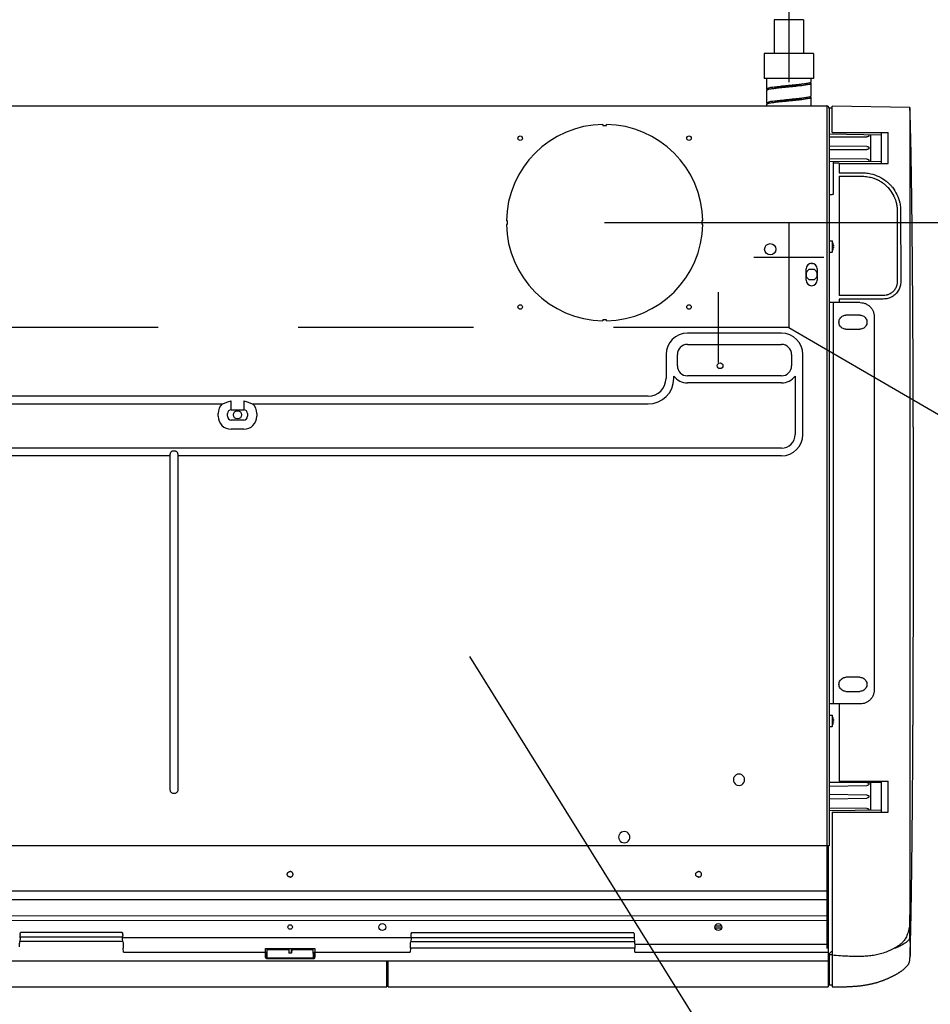
# Model space of a CAD drawing. Units: metres. Extents: x 382 to 657, y -46 to 206.
# Drawn here: x 494 to 494, y 49 to 50 of the extents above; entities that cross this region are included whole.
import ezdxf

# ---------------------------------------------------------------- set-up
doc = ezdxf.new("R2010")
doc.units = ezdxf.units.M
doc.header["$LTSCALE"] = 0.5
doc.header["$MEASUREMENT"] = 0
doc.linetypes.add('CONTINU', pattern=[0])
doc.linetypes.add('HIDDEN', pattern=[0.375, 0.25, -0.125])
for name, color, linetype in [('AP-TUBOS', 132, 'CONTINUOUS'), ('CL-LRE-IND', 1, 'CONTINUOUS'), ('CL-SIM', 8, 'CONTINUOUS'), ('CL-SIM-INT', 5, 'CONTINUOUS'), ('CLI-LRE', 5, 'CONTINUOUS')]:
    doc.layers.add(name, color=color, linetype=linetype)

# ---------------------------------------------------------------- blocks, each defined once
blk = doc.blocks.new('*U19')
at = {"layer": 'CL-SIM'}
for p, q in [((-0.72878, 0.54005), (-0.72878, -0.22509)), ((-0.6283, -0.54087), (-0.62817, 0.54087)), ((-0.1, 0.53907), (-0.1, -0.53907)), ((-0.72878, -0.22609), (-0.72892, -0.54007)), ((-0.72877, -0.22609), (-0.71077, -0.22609)), ((-0.72876, -0.22509), (-0.71076, -0.22509)), ((-0.09884, -0.49603), (-0.10014, -0.49603)), ((-0.08882, -0.49603), (-0.09783, -0.49603)), ((-0.08055, -0.49603), (-0.08781, -0.49603)), ((-0.06252, -0.49453), (-0.08055, -0.49453)), ((-0.08055, -0.5296), (-0.08055, -0.49453)), ((-0.06252, -0.5296), (-0.06252, -0.49453)), ((-0.03847, -0.50154), (-0.06252, -0.50154)), ((-0.03847, -0.52258), (-0.03847, -0.50155)), ((-0.03847, -0.52258), (-0.06252, -0.52258)), ((-0.10014, -0.52809), (-0.09383, -0.52809)), ((-0.09282, -0.52809), (-0.08381, -0.52809)), ((-0.0828, -0.52809), (-0.08055, -0.52809)), ((-0.06252, -0.5296), (-0.08055, -0.5296)), ((-0.6283, -0.54007), (-0.72891, -0.54007)), ((-0.72747, -0.54112), (-0.72747, -0.54007)), ((-0.72743, -0.54112), (-0.72747, -0.54112)), ((-0.72743, -0.54087), (-0.72743, -0.54287)), ((-0.70537, -0.54087), (-0.72742, -0.54087)), ((-0.72567, -0.54072), (-0.72567, -0.54007)), ((-0.72553, -0.54072), (-0.72567, -0.54072)), ((-0.70587, -0.54087), (-0.70587, -0.54287)), ((-0.70537, -0.54087), (-0.70387, -0.54237)), ((-0.1, -0.53907), (-0.70141, -0.53907)), ((-0.10194, -0.54087), (-0.6283, -0.54087)), ((-0.54298, -0.54087), (-0.54298, -0.54287)), ((-0.53497, -0.54087), (-0.53497, -0.54287)), ((-0.52695, -0.56281), (-0.52695, -0.54087)), ((-0.24041, -0.56281), (-0.24041, -0.54087)), ((-0.20434, -0.54087), (-0.20434, -0.54287)), ((-0.19632, -0.54087), (-0.19632, -0.54287)), ((-0.10164, -0.54287), (-0.10164, -0.54087)), ((-0.6041, -0.54287), (-0.72892, -0.54287)), ((-0.70387, -0.54287), (-0.70387, -0.54237)), ((-0.6041, -0.54287), (-0.6041, -0.58295)), ((-0.52827, -0.54788), (-0.58206, -0.54788)), ((-0.58206, -0.54788), (-0.58206, -0.58295)), ((-0.53497, -0.54287), (-0.54298, -0.54287)), ((-0.54102, -0.54363), (-0.54102, -0.54362)), ((-0.53931, -0.54382), (-0.53929, -0.54362)), ((-0.53866, -0.54362), (-0.53864, -0.54382)), ((-0.53693, -0.54362), (-0.53693, -0.54363)), ((-0.24041, -0.54363), (-0.52695, -0.54363)), ((-0.2379, -0.54788), (-0.23909, -0.54788)), ((-0.2379, -0.57944), (-0.2379, -0.54788)), ((-0.15023, -0.54788), (-0.2354, -0.54788)), ((-0.2354, -0.57944), (-0.2354, -0.54788)), ((-0.19632, -0.54287), (-0.20434, -0.54287)), ((-0.20237, -0.54363), (-0.20237, -0.54362)), ((-0.20067, -0.54382), (-0.20065, -0.54362)), ((-0.20001, -0.54362), (-0.19999, -0.54382)), ((-0.19829, -0.54362), (-0.19829, -0.54363)), ((-0.16309, -0.54387), (-0.13993, -0.54387)), ((-0.15023, -0.54788), (-0.15023, -0.56441)), ((-0.14102, -0.54788), (-0.14773, -0.54788)), ((-0.14773, -0.54788), (-0.14773, -0.56441)), ((-0.14102, -0.54788), (-0.14102, -0.58295)), ((-0.14097, -0.54788), (-0.14097, -0.54387)), ((-0.11897, -0.54287), (-0.10017, -0.54287)), ((-0.11897, -0.54287), (-0.11897, -0.58295)), ((-0.10114, -0.59839), (-0.10017, -0.54287)), ((-0.25042, -0.57294), (-0.51693, -0.57294)), ((-0.6041, -0.58295), (-0.58206, -0.58295)), ((-0.14102, -0.58295), (-0.11897, -0.58295)), ((-0.17528, -0.58946), (-0.22538, -0.58946)), ((-0.17288, -0.59186), (-0.22538, -0.59196)), ((-0.68237, -0.59922), (-0.6823, -0.59923))]:
    blk.add_line(p, q, dxfattribs=at)
blk.add_lwpolyline([(-0.70073, -0.58822), (-0.70079, -0.58822), (-0.70085, -0.58822), (-0.70091, -0.58823), (-0.70096, -0.58824)], dxfattribs=at)
for centre, radius, start, end in [((-0.10205, -0.53881), 0.00206, 272.96673, 352.82211), ((-0.53897, -0.53536), 0.00852, 241.92751, 256.11573), ((-0.53897, -0.53536), 0.00852, 283.88427, 298.07249), ((-0.52827, -0.55089), 0.00301, 63.90065, 90), ((-0.23909, -0.55089), 0.00301, 90, 116.09935), ((-0.20033, -0.53536), 0.00852, 241.92751, 256.11573), ((-0.20033, -0.53536), 0.00852, 283.88427, 298.07249)]:
    blk.add_arc(centre, radius, start, end, dxfattribs=at)
for points in [[(-0.72778, -0.22509), (-0.72778, -0.22559)], [(-0.72778, -0.22559), (-0.72778, -0.22609)], [(-0.72553, -0.54007), (-0.72553, -0.54062)], [(-0.72553, -0.54072), (-0.72553, -0.54062)], [(-0.72553, -0.54087), (-0.72553, -0.54072)], [(-0.16317, -0.54087), (-0.16314, -0.5429), (-0.16309, -0.54387)], [(-0.72893, -0.54287), (-0.72893, -0.54307), (-0.72892, -0.54418), (-0.72891, -0.54528), (-0.7289, -0.54636), (-0.72889, -0.54743), (-0.72887, -0.54849), (-0.72885, -0.54954), (-0.72883, -0.55058), (-0.7288, -0.5516), (-0.72877, -0.55262), (-0.72873, -0.55363), (-0.72869, -0.55463), (-0.72864, -0.55562), (-0.72859, -0.5566), (-0.72853, -0.55757), (-0.72846, -0.55853), (-0.72839, -0.55948), (-0.72831, -0.56043), (-0.72823, -0.56136), (-0.72813, -0.56228), (-0.72803, -0.56319), (-0.72792, -0.56409), (-0.7278, -0.56498), (-0.72767, -0.56586), (-0.72754, -0.56674), (-0.72739, -0.56761), (-0.72724, -0.56846), (-0.72707, -0.56932), (-0.7269, -0.57016), (-0.72671, -0.571), (-0.72652, -0.57183), (-0.72632, -0.57265), (-0.72611, -0.57347), (-0.72589, -0.57427), (-0.72566, -0.57507), (-0.72542, -0.57586), (-0.72517, -0.57664), (-0.72491, -0.57741), (-0.72465, -0.57818), (-0.72437, -0.57894), (-0.72409, -0.5797), (-0.7238, -0.58045), (-0.7235, -0.58119), (-0.7232, -0.58193), (-0.72288, -0.58266), (-0.72256, -0.58338), (-0.72224, -0.58409), (-0.72191, -0.58479), (-0.72157, -0.58549), (-0.72123, -0.58617), (-0.72088, -0.58685), (-0.72053, -0.58751), (-0.72018, -0.58815), (-0.71982, -0.58879), (-0.71947, -0.58942), (-0.7191, -0.59003), (-0.71873, -0.59064), (-0.71835, -0.59125), (-0.71796, -0.59184), (-0.71756, -0.59243), (-0.71715, -0.593), (-0.71673, -0.59357), (-0.7163, -0.59412), (-0.71586, -0.59466), (-0.7154, -0.59518), (-0.71493, -0.59567), (-0.71445, -0.59613), (-0.71395, -0.59657), (-0.71343, -0.59697), (-0.71289, -0.59732), (-0.71234, -0.59763), (-0.71178, -0.59788), (-0.71123, -0.59808), (-0.71069, -0.59823), (-0.71018, -0.59833), (-0.7094, -0.59843), (-0.70879, -0.59848), (-0.70828, -0.59851), (-0.70775, -0.59853), (-0.70723, -0.59855), (-0.70675, -0.59857), (-0.70623, -0.59859), (-0.70569, -0.59861), (-0.70522, -0.59862), (-0.70473, -0.59864), (-0.70422, -0.59866), (-0.70369, -0.59867), (-0.70315, -0.59869), (-0.70259, -0.59871), (-0.70202, -0.59873), (-0.70155, -0.59874), (-0.70108, -0.59876), (-0.70059, -0.59877), (-0.7001, -0.59879), (-0.69961, -0.5988), (-0.6991, -0.59881), (-0.69859, -0.59883), (-0.69808, -0.59884), (-0.69756, -0.59886), (-0.69703, -0.59887), (-0.6965, -0.59889), (-0.69597, -0.5989), (-0.69543, -0.59892), (-0.69489, -0.59893), (-0.69435, -0.59895), (-0.69401, -0.59896)], [(-0.70147, -0.58694), (-0.70326, -0.58332), (-0.70472, -0.57948), (-0.70581, -0.57553), (-0.70655, -0.57155), (-0.707, -0.56754), (-0.70721, -0.56342), (-0.70723, -0.55904), (-0.70708, -0.55427), (-0.70678, -0.54894), (-0.70635, -0.54287)], [(-0.54102, -0.54362), (-0.54088, -0.54365)], [(-0.54088, -0.54365), (-0.54074, -0.54368), (-0.54049, -0.54373), (-0.54025, -0.54377), (-0.54004, -0.5438), (-0.53995, -0.54381)], [(-0.53986, -0.54382), (-0.53995, -0.54381)], [(-0.53979, -0.54383), (-0.53986, -0.54382)], [(-0.53932, -0.54383), (-0.53932, -0.54383), (-0.53935, -0.54384), (-0.53939, -0.54384), (-0.53943, -0.54384), (-0.53949, -0.54384), (-0.53955, -0.54384), (-0.53964, -0.54384), (-0.53974, -0.54383), (-0.53979, -0.54383)], [(-0.53931, -0.54382), (-0.53932, -0.54383)], [(-0.53929, -0.54362), (-0.53913, -0.54362)], [(-0.53913, -0.54362), (-0.53897, -0.54363)], [(-0.53897, -0.54363), (-0.53881, -0.54362)], [(-0.53881, -0.54362), (-0.53866, -0.54362)], [(-0.53863, -0.54383), (-0.53864, -0.54382)], [(-0.53815, -0.54383), (-0.53821, -0.54383), (-0.53831, -0.54384), (-0.53839, -0.54384), (-0.53846, -0.54384), (-0.53851, -0.54384), (-0.53856, -0.54384), (-0.5386, -0.54384), (-0.53862, -0.54383), (-0.53863, -0.54383)], [(-0.53809, -0.54382), (-0.53815, -0.54383)], [(-0.53809, -0.54382), (-0.538, -0.54381)], [(-0.538, -0.54381), (-0.5379, -0.5438), (-0.53769, -0.54377), (-0.53745, -0.54373), (-0.5372, -0.54368), (-0.53707, -0.54365)], [(-0.53707, -0.54365), (-0.53693, -0.54362)], [(-0.20237, -0.54362), (-0.20223, -0.54365)], [(-0.20223, -0.54365), (-0.20209, -0.54368), (-0.20184, -0.54373), (-0.20161, -0.54377), (-0.2014, -0.5438), (-0.2013, -0.54381)], [(-0.2013, -0.54381), (-0.20121, -0.54382)], [(-0.20115, -0.54383), (-0.20121, -0.54382)], [(-0.20067, -0.54383), (-0.20068, -0.54383), (-0.2007, -0.54384), (-0.20074, -0.54384), (-0.20079, -0.54384), (-0.20084, -0.54384), (-0.20091, -0.54384), (-0.20099, -0.54384), (-0.20109, -0.54383), (-0.20115, -0.54383)], [(-0.20067, -0.54382), (-0.20067, -0.54383)], [(-0.20065, -0.54362), (-0.20049, -0.54362)], [(-0.20049, -0.54362), (-0.20033, -0.54363)], [(-0.20033, -0.54363), (-0.20017, -0.54362)], [(-0.20017, -0.54362), (-0.20001, -0.54362)], [(-0.19999, -0.54383), (-0.19999, -0.54382)], [(-0.19951, -0.54383), (-0.19956, -0.54383), (-0.19966, -0.54384), (-0.19975, -0.54384), (-0.19981, -0.54384), (-0.19987, -0.54384), (-0.19991, -0.54384), (-0.19995, -0.54384), (-0.19998, -0.54383), (-0.19999, -0.54383)], [(-0.19945, -0.54382), (-0.19951, -0.54383)], [(-0.19945, -0.54382), (-0.19935, -0.54381)], [(-0.19935, -0.54381), (-0.19925, -0.5438), (-0.19904, -0.54377), (-0.19881, -0.54373), (-0.19856, -0.54368), (-0.19843, -0.54365)], [(-0.19843, -0.54365), (-0.19829, -0.54362)], [(-0.52695, -0.56294), (-0.52695, -0.56281)], [(-0.51693, -0.57294), (-0.51916, -0.57269), (-0.52128, -0.57195), (-0.52318, -0.57076), (-0.52477, -0.56917), (-0.52596, -0.56728), (-0.5267, -0.56516), (-0.52695, -0.56294)], [(-0.24041, -0.56294), (-0.24066, -0.56516), (-0.2414, -0.56728), (-0.24259, -0.56917), (-0.24418, -0.57076), (-0.24608, -0.57195), (-0.24819, -0.57269), (-0.25042, -0.57294)], [(-0.14783, -0.56681), (-0.14842, -0.57054), (-0.15046, -0.57637), (-0.15374, -0.58159), (-0.15497, -0.58303)], [(-0.15042, -0.56744), (-0.15078, -0.56964)], [(-0.15039, -0.56723), (-0.15042, -0.56744)], [(-0.15037, -0.56702), (-0.15039, -0.56723)], [(-0.15033, -0.5666), (-0.15037, -0.56702)], [(-0.15023, -0.56441), (-0.15033, -0.5666)], [(-0.14773, -0.56441), (-0.14783, -0.56681)], [(-0.15303, -0.57592), (-0.15366, -0.57705)], [(-0.15246, -0.57475), (-0.15271, -0.57528), (-0.15303, -0.57592)], [(-0.1518, -0.57313), (-0.15246, -0.57475)], [(-0.15153, -0.57237), (-0.1518, -0.57313)], [(-0.15094, -0.57032), (-0.15153, -0.57237)], [(-0.15078, -0.56964), (-0.15086, -0.56999), (-0.15094, -0.57032)], [(-0.23775, -0.5814), (-0.2379, -0.57944)], [(-0.22733, -0.59181), (-0.22862, -0.59154), (-0.23164, -0.59029), (-0.23423, -0.5883), (-0.23622, -0.5857), (-0.23747, -0.58268), (-0.23775, -0.5814)], [(-0.23518, -0.58149), (-0.2354, -0.57944)], [(-0.23506, -0.58203), (-0.23518, -0.58149)], [(-0.23488, -0.58262), (-0.23506, -0.58203)], [(-0.23481, -0.58282), (-0.23488, -0.58262)], [(-0.22796, -0.58912), (-0.23039, -0.58812), (-0.23246, -0.58653), (-0.23405, -0.58445), (-0.23481, -0.58282)], [(-0.15836, -0.58288), (-0.15967, -0.584)], [(-0.15681, -0.58134), (-0.15836, -0.58288)], [(-0.15663, -0.58113), (-0.15681, -0.58134)], [(-0.15497, -0.58303), (-0.15667, -0.58473)], [(-0.1557, -0.58003), (-0.15663, -0.58113)], [(-0.15507, -0.57921), (-0.1557, -0.58003)], [(-0.15451, -0.57842), (-0.15507, -0.57921)], [(-0.15366, -0.57705), (-0.15451, -0.57842)], [(-0.70073, -0.58822), (-0.7011, -0.58759), (-0.70147, -0.58694)], [(-0.70096, -0.58824), (-0.70147, -0.58695)], [(-0.70097, -0.58824), (-0.70087, -0.58847)], [(-0.70087, -0.58847), (-0.70069, -0.58891), (-0.7005, -0.58936), (-0.70032, -0.58979), (-0.7001, -0.59028), (-0.69987, -0.59078), (-0.69965, -0.59128), (-0.69943, -0.59174), (-0.69914, -0.59231)], [(-0.67743, -0.59843), (-0.68031, -0.59841), (-0.68299, -0.59832), (-0.68545, -0.59809), (-0.68768, -0.59772), (-0.68968, -0.59722), (-0.69148, -0.59661), (-0.69308, -0.59591), (-0.69448, -0.59515), (-0.69568, -0.59434), (-0.6967, -0.5935), (-0.69757, -0.59266), (-0.69833, -0.59181), (-0.699, -0.59094), (-0.69962, -0.59004), (-0.7002, -0.58913), (-0.70073, -0.58822)], [(-0.22694, -0.58934), (-0.22796, -0.58912)], [(-0.22538, -0.58946), (-0.22694, -0.58934)], [(-0.1731, -0.58937), (-0.17528, -0.58946)], [(-0.17246, -0.5893), (-0.1731, -0.58937)], [(-0.15667, -0.58473), (-0.1581, -0.58595), (-0.16333, -0.58924), (-0.16915, -0.59127), (-0.17288, -0.59186)], [(-0.15967, -0.584), (-0.16441, -0.58698), (-0.16971, -0.58883), (-0.17246, -0.5893)], [(-0.69914, -0.59231), (-0.69879, -0.59299)], [(-0.69457, -0.59819), (-0.69516, -0.59788), (-0.69567, -0.59748), (-0.69612, -0.59705), (-0.69651, -0.5966), (-0.69685, -0.59616), (-0.69715, -0.59575), (-0.69762, -0.59504), (-0.69799, -0.59444), (-0.69829, -0.59393), (-0.69853, -0.5935), (-0.69879, -0.59299)], [(-0.22538, -0.59196), (-0.22733, -0.59181)], [(-0.69241, -0.59851), (-0.69823, -0.59853), (-0.70245, -0.59854), (-0.70503, -0.59853), (-0.70645, -0.59853), (-0.70699, -0.59854), (-0.70539, -0.59861), (-0.70287, -0.5987), (-0.69892, -0.59882), (-0.69338, -0.59897), (-0.68608, -0.59915), (-0.68261, -0.59922)], [(-0.69457, -0.59819), (-0.69351, -0.59845)], [(-0.69401, -0.59896), (-0.69381, -0.59896), (-0.69328, -0.59898), (-0.69275, -0.59899), (-0.69224, -0.599), (-0.69175, -0.59901), (-0.69126, -0.59903), (-0.69079, -0.59904)], [(-0.69351, -0.59845), (-0.69326, -0.59848), (-0.69241, -0.59851)], [(-0.69241, -0.59851), (-0.68811, -0.59849), (-0.68312, -0.59846), (-0.67743, -0.59843)], [(-0.69079, -0.59904), (-0.69033, -0.59905), (-0.68977, -0.59906), (-0.68922, -0.59908), (-0.68868, -0.59909), (-0.68815, -0.5991), (-0.68764, -0.59911), (-0.68713, -0.59912), (-0.68663, -0.59913), (-0.68614, -0.59915), (-0.68566, -0.59916), (-0.68519, -0.59917), (-0.68473, -0.59918), (-0.68419, -0.59919), (-0.68401, -0.59919)], [(-0.68261, -0.59922), (-0.68237, -0.59922)], [(-0.68237, -0.59922), (-0.68072, -0.59926)], [(-0.68072, -0.59926), (-0.67654, -0.59934), (-0.6723, -0.59941), (-0.66803, -0.59948), (-0.66372, -0.59955), (-0.65939, -0.59962), (-0.65505, -0.59968), (-0.65071, -0.59974), (-0.64636, -0.5998), (-0.64202, -0.59985), (-0.6377, -0.5999), (-0.6334, -0.59995), (-0.62912, -0.6), (-0.62487, -0.60005), (-0.62065, -0.60009), (-0.61647, -0.60013), (-0.61233, -0.60017), (-0.60823, -0.60021), (-0.60418, -0.60025), (-0.60017, -0.60028), (-0.59622, -0.60031), (-0.59231, -0.60034), (-0.58845, -0.60037), (-0.58465, -0.6004), (-0.5809, -0.60043), (-0.5772, -0.60046), (-0.57356, -0.60048), (-0.56997, -0.60051), (-0.56643, -0.60053), (-0.56295, -0.60055), (-0.55953, -0.60057), (-0.55615, -0.60059), (-0.55283, -0.60061), (-0.54956, -0.60063), (-0.54634, -0.60065), (-0.54317, -0.60066), (-0.54006, -0.60068), (-0.53698, -0.60069), (-0.53396, -0.60071), (-0.53098, -0.60072), (-0.52804, -0.60074), (-0.52515, -0.60075), (-0.5223, -0.60076), (-0.51949, -0.60077), (-0.51672, -0.60078), (-0.51398, -0.6008), (-0.51128, -0.60081), (-0.50861, -0.60082), (-0.50597, -0.60083), (-0.50336, -0.60083), (-0.50078, -0.60084), (-0.49823, -0.60085), (-0.4957, -0.60086), (-0.49319, -0.60087), (-0.49071, -0.60088), (-0.48824, -0.60088), (-0.48579, -0.60089), (-0.48335, -0.6009), (-0.48093, -0.6009), (-0.47852, -0.60091), (-0.47612, -0.60092), (-0.47373, -0.60092), (-0.47134, -0.60093), (-0.46896, -0.60093), (-0.46658, -0.60094), (-0.46419, -0.60094), (-0.46181, -0.60095), (-0.45943, -0.60095), (-0.45703, -0.60096), (-0.45464, -0.60096), (-0.45223, -0.60096), (-0.44981, -0.60097), (-0.44738, -0.60097), (-0.44493, -0.60097), (-0.44247, -0.60098), (-0.43999, -0.60098), (-0.4375, -0.60098), (-0.43498, -0.60099), (-0.43243, -0.60099), (-0.42987, -0.60099), (-0.42728, -0.60099), (-0.42465, -0.601), (-0.42201, -0.601), (-0.41932, -0.601), (-0.41661, -0.601), (-0.41387, -0.601), (-0.41108, -0.601), (-0.40826, -0.601), (-0.40541, -0.601), (-0.40251, -0.601), (-0.39957, -0.601), (-0.39662, -0.601), (-0.39368, -0.601), (-0.39074, -0.601), (-0.38781, -0.601), (-0.38489, -0.601), (-0.38197, -0.60099), (-0.37906, -0.60099), (-0.37616, -0.60099), (-0.37327, -0.60099), (-0.37038, -0.60098), (-0.3675, -0.60098), (-0.36462, -0.60098), (-0.36175, -0.60097), (-0.35888, -0.60097), (-0.35602, -0.60096), (-0.35317, -0.60096), (-0.35032, -0.60095), (-0.34748, -0.60095), (-0.34465, -0.60094), (-0.34182, -0.60094), (-0.33899, -0.60093), (-0.33617, -0.60092), (-0.33335, -0.60092), (-0.33054, -0.60091), (-0.32774, -0.6009), (-0.32494, -0.6009), (-0.32214, -0.60089), (-0.31935, -0.60088), (-0.31657, -0.60087), (-0.31379, -0.60086), (-0.31101, -0.60085), (-0.30824, -0.60084), (-0.30548, -0.60084), (-0.30272, -0.60083), (-0.29996, -0.60082), (-0.29721, -0.6008), (-0.29447, -0.60079), (-0.29173, -0.60078), (-0.28899, -0.60077), (-0.28626, -0.60076), (-0.28354, -0.60075), (-0.28082, -0.60074), (-0.2781, -0.60072), (-0.27539, -0.60071), (-0.27269, -0.6007), (-0.26999, -0.60068), (-0.2673, -0.60067), (-0.26462, -0.60066), (-0.26194, -0.60064), (-0.25926, -0.60063), (-0.2566, -0.60061), (-0.25394, -0.60059), (-0.25128, -0.60058), (-0.24864, -0.60056), (-0.246, -0.60055), (-0.24336, -0.60053), (-0.24074, -0.60051), (-0.23812, -0.60049), (-0.23551, -0.60048), (-0.23291, -0.60046), (-0.23032, -0.60044), (-0.22774, -0.60042), (-0.22516, -0.6004), (-0.2226, -0.60038), (-0.22004, -0.60036), (-0.21749, -0.60034), (-0.21496, -0.60032), (-0.21243, -0.6003), (-0.20992, -0.60028), (-0.20742, -0.60026), (-0.20492, -0.60023), (-0.20244, -0.60021), (-0.19996, -0.60019), (-0.19749, -0.60016), (-0.19503, -0.60014), (-0.19258, -0.60011), (-0.19014, -0.60009), (-0.1877, -0.60006), (-0.18528, -0.60004), (-0.18286, -0.60001), (-0.18045, -0.59999), (-0.17805, -0.59996), (-0.17566, -0.59993), (-0.17328, -0.5999), (-0.17091, -0.59987), (-0.16855, -0.59984), (-0.16621, -0.59981), (-0.16387, -0.59978), (-0.16155, -0.59975), (-0.15924, -0.59972), (-0.15695, -0.59969), (-0.15467, -0.59966), (-0.15241, -0.59962), (-0.15016, -0.59959), (-0.14794, -0.59956), (-0.14573, -0.59952), (-0.14354, -0.59949), (-0.14137, -0.59945), (-0.13922, -0.59941), (-0.13709, -0.59938), (-0.13497, -0.59934), (-0.13288, -0.5993), (-0.13081, -0.59926), (-0.12875, -0.59922), (-0.12673, -0.59918), (-0.12473, -0.59913), (-0.12275, -0.59909), (-0.12081, -0.59904), (-0.1189, -0.59899), (-0.11702, -0.59894), (-0.11518, -0.59889), (-0.11338, -0.59884), (-0.11163, -0.59879), (-0.10993, -0.59874), (-0.10828, -0.59868), (-0.1067, -0.59863), (-0.1052, -0.59858), (-0.1038, -0.59853), (-0.10262, -0.59848), (-0.10181, -0.59845), (-0.10132, -0.59844), (-0.10114, -0.59843)], [(-0.10114, -0.59839), (-0.12044, -0.59842), (-0.14795, -0.59844), (-0.22045, -0.59847), (-0.40661, -0.5985), (-0.67743, -0.59843)]]:
    blk.add_spline(points, degree=3, dxfattribs=at)
at = {"layer": 'CL-SIM-INT'}
for p, q in [((-0.71012, 0.53988), (-0.71026, -0.54007)), ((-0.68168, -0.53907), (-0.68155, 0.53907)), ((-0.67797, 0.53907), (-0.67811, -0.53907)), ((-0.66644, 0.53907), (-0.66658, -0.53907)), ((-0.66023, 0.53907), (-0.66037, -0.53907)), ((-0.34436, -0.5068), (-0.34422, 0.5068)), ((-0.30729, -0.41162), (-0.30715, 0.45671)), ((-0.31265, 0.16104), (-0.31279, -0.10774)), ((-0.34986, -0.07058), (-0.34972, 0.07058)), ((-0.69653, -0.03678), (-0.69653, 0.0368)), ((-0.6938, 0.03646), (-0.69653, 0.0368)), ((-0.69245, 0.03666), (-0.69222, 0.03666)), ((-0.6917, 0.03665), (-0.69222, 0.03666)), ((-0.69081, 0.03658), (-0.69073, 0.03656)), ((-0.69023, 0.03638), (-0.69073, 0.03656)), ((-0.69014, -0.03632), (-0.69014, 0.03632)), ((-0.70421, -0.03714), (-0.70132, -0.03708)), ((-0.70421, -0.03714), (-0.70421, -0.13899)), ((-0.6938, -0.32864), (-0.69394, -0.03646)), ((-0.69245, -0.03666), (-0.69222, -0.03665)), ((-0.6917, -0.03664), (-0.69222, -0.03665)), ((-0.69081, -0.03658), (-0.69073, -0.03656)), ((-0.69023, -0.03638), (-0.69073, -0.03656)), ((-0.59085, -0.07346), (-0.59085, -0.07309)), ((-0.58852, -0.07058), (-0.34986, -0.07058)), ((-0.34986, -0.07598), (-0.58852, -0.07598)), ((-0.34986, -0.5068), (-0.34986, -0.07598)), ((-0.34773, -0.07078), (-0.34723, -0.07107)), ((-0.34723, -0.07548), (-0.34773, -0.07577)), ((-0.3462, -0.07307), (-0.3462, -0.07349)), ((-0.32156, -0.10479), (-0.31956, -0.10479)), ((-0.32156, -0.11138), (-0.31956, -0.11138)), ((-0.33082, -0.12307), (-0.33082, -0.11405)), ((-0.32424, -0.12307), (-0.32424, -0.11405)), ((-0.31688, -0.11405), (-0.31066, -0.11405)), ((-0.31688, -0.11405), (-0.31688, -0.12307)), ((-0.31956, -0.12575), (-0.32156, -0.12575)), ((-0.31066, -0.12307), (-0.31688, -0.12307)), ((-0.31956, -0.13233), (-0.32156, -0.13233)), ((-0.31279, -0.12939), (-0.31279, -0.41162)), ((-0.70882, -0.13948), (-0.70833, -0.13948)), ((-0.70882, -0.17279), (-0.70882, -0.13948)), ((-0.70229, -0.13959), (-0.70833, -0.13948)), ((-0.70833, -0.17279), (-0.70833, -0.13948)), ((-0.70778, -0.13848), (-0.70421, -0.13849)), ((-0.70778, -0.13848), (-0.70778, -0.13898)), ((-0.70778, -0.13898), (-0.70421, -0.13899)), ((-0.70229, -0.13959), (-0.70229, -0.15495)), ((-0.70227, -0.13849), (-0.70141, -0.13851)), ((-0.70141, -0.13851), (-0.70141, -0.17376)), ((-0.70141, -0.15513), (-0.70486, -0.15513)), ((-0.70486, -0.15714), (-0.70486, -0.15513)), ((-0.70486, -0.15714), (-0.70141, -0.15714)), ((-0.70229, -0.15732), (-0.70486, -0.15714)), ((-0.70229, -0.15732), (-0.70229, -0.17268)), ((-0.70168, -0.15494), (-0.70194, -0.15495)), ((-0.70168, -0.15494), (-0.70141, -0.15494)), ((-0.70882, -0.17279), (-0.70833, -0.17279)), ((-0.70833, -0.17279), (-0.70229, -0.17268)), ((-0.70421, -0.17328), (-0.70778, -0.17329)), ((-0.70778, -0.17379), (-0.70778, -0.17329)), ((-0.70421, -0.17378), (-0.70778, -0.17379)), ((-0.70421, -0.17328), (-0.70421, -0.24186)), ((-0.70141, -0.17376), (-0.70227, -0.17378)), ((-0.70132, -0.24192), (-0.70421, -0.24186)), ((-0.70132, -0.40218), (-0.70132, -0.24192)), ((-0.69394, -0.24255), (-0.69667, -0.24221)), ((-0.69667, -0.40189), (-0.69667, -0.24221)), ((-0.69106, -0.24238), (-0.69364, -0.24232)), ((-0.69364, -0.24232), (-0.69364, -0.40178)), ((-0.69037, -0.24263), (-0.69106, -0.24238)), ((-0.69028, -0.40141), (-0.69028, -0.24269)), ((-0.18455, -0.31044), (-0.18455, -0.31124)), ((-0.18455, -0.31124), (-0.18204, -0.31124)), ((-0.18204, -0.31124), (-0.18204, -0.31044)), ((-0.25262, -0.37931), (-0.25342, -0.37931)), ((-0.25262, -0.38182), (-0.25262, -0.37931)), ((-0.11317, -0.37931), (-0.11398, -0.37931)), ((-0.11398, -0.37931), (-0.11398, -0.38182)), ((-0.25342, -0.38182), (-0.25262, -0.38182)), ((-0.11398, -0.38182), (-0.11317, -0.38182)), ((-0.70421, -0.40224), (-0.70132, -0.40218)), ((-0.70421, -0.40224), (-0.70421, -0.54007)), ((-0.69845, -0.40206), (-0.69845, -0.53907)), ((-0.69394, -0.40155), (-0.69667, -0.40189)), ((-0.69384, -0.40154), (-0.69394, -0.40155)), ((-0.69106, -0.40172), (-0.69364, -0.40178)), ((-0.69037, -0.40148), (-0.69106, -0.40172)), ((-0.27748, -0.4244), (-0.29451, -0.4244)), ((-0.29451, -0.4299), (-0.2929, -0.4299)), ((-0.28549, -0.43249), (-0.27748, -0.43249)), ((-0.29776, -0.5068), (-0.29776, -0.43968)), ((-0.29268, -0.5068), (-0.29268, -0.43968)), ((-0.27029, -0.43968), (-0.27029, -0.5068)), ((-0.2622, -0.5068), (-0.2622, -0.43968)), ((-0.18204, -0.44988), (-0.18455, -0.44988)), ((-0.18455, -0.44988), (-0.18455, -0.45069)), ((-0.18204, -0.45069), (-0.18204, -0.44988)), ((-0.68703, -0.46407), (-0.68703, -0.45937)), ((-0.68562, -0.46422), (-0.68562, -0.45921)), ((-0.2929, -0.51658), (-0.33458, -0.51658)), ((-0.27748, -0.51399), (-0.28549, -0.51399)), ((-0.33458, -0.52208), (-0.27748, -0.52208)), ((-0.22437, -0.52434), (-0.21636, -0.52434)), ((-0.22387, -0.5264), (-0.22387, -0.53028)), ((-0.21686, -0.53028), (-0.21686, -0.5264)), ((-0.21636, -0.53235), (-0.22437, -0.53235)), ((-0.60284, -0.57794), (-0.60317, -0.54087)), ((-0.60154, -0.56778), (-0.6013, -0.54087)), ((-0.59455, -0.54087), (-0.59408, -0.56778)), ((-0.59208, -0.56778), (-0.59161, -0.54087)), ((-0.58553, -0.54087), (-0.58506, -0.56778)), ((-0.58306, -0.57794), (-0.58306, -0.54087)), ((-0.13978, -0.57794), (-0.13994, -0.54087)), ((-0.13792, -0.56771), (-0.1378, -0.54087)), ((-0.13121, -0.54087), (-0.13109, -0.56771)), ((-0.1289, -0.56771), (-0.12878, -0.54087)), ((-0.12219, -0.54087), (-0.12207, -0.56771)), ((-0.12087, -0.57794), (-0.12022, -0.54087)), ((-0.51793, -0.55281), (-0.51793, -0.56281)), ((-0.50791, -0.56281), (-0.50791, -0.55281)), ((-0.25944, -0.55281), (-0.25944, -0.56281)), ((-0.24942, -0.56281), (-0.24942, -0.55281)), ((-0.60205, -0.56912), (-0.60292, -0.56912)), ((-0.5926, -0.56912), (-0.59355, -0.56912)), ((-0.58356, -0.56912), (-0.58454, -0.56912)), ((-0.13842, -0.56909), (-0.13982, -0.56909)), ((-0.1294, -0.56909), (-0.13058, -0.56909)), ((-0.12072, -0.56909), (-0.12157, -0.56909)), ((-0.60291, -0.57063), (-0.58306, -0.57063)), ((-0.13981, -0.57063), (-0.12074, -0.57063)), ((-0.58206, -0.57794), (-0.6041, -0.57794)), ((-0.11897, -0.57794), (-0.14102, -0.57794))]:
    blk.add_line(p, q, dxfattribs=at)
for points in [[(-0.6938, 0.03646), (-0.6937, 0.03645), (-0.69358, 0.03644), (-0.69345, 0.03644), (-0.69332, 0.03643), (-0.69322, 0.03643)], [(-0.69322, 0.03659), (-0.6932, 0.03661), (-0.69312, 0.03663), (-0.693, 0.03664), (-0.69284, 0.03665), (-0.69265, 0.03666), (-0.69245, 0.03666)], [(-0.69322, 0.03659), (-0.69322, -0.03659), (-0.6932, -0.03661), (-0.69312, -0.03662), (-0.693, -0.03664), (-0.69284, -0.03665), (-0.69265, -0.03665), (-0.69245, -0.03666)], [(-0.6917, 0.03665), (-0.69148, 0.03664), (-0.69128, 0.03663), (-0.69109, 0.03661), (-0.69093, 0.0366), (-0.69081, 0.03658)], [(-0.69667, -0.0368), (-0.69433, -0.03651), (-0.6937, -0.03644), (-0.69358, -0.03644), (-0.69345, -0.03643), (-0.69332, -0.03643), (-0.69322, -0.03643)], [(-0.6917, -0.03664), (-0.69148, -0.03664), (-0.69128, -0.03662), (-0.69109, -0.03661), (-0.69093, -0.03659), (-0.69081, -0.03658)], [(-0.70833, -0.13948), (-0.70831, -0.13935), (-0.70825, -0.13923), (-0.70816, -0.13912), (-0.70805, -0.13905), (-0.70792, -0.139), (-0.70778, -0.13898)], [(-0.70194, -0.15495), (-0.70206, -0.15495), (-0.70217, -0.15495), (-0.70224, -0.15495), (-0.70229, -0.15495)], [(-0.70229, -0.15732), (-0.70224, -0.15732), (-0.70217, -0.15732), (-0.70206, -0.15732), (-0.70194, -0.15733), (-0.70182, -0.15733), (-0.70141, -0.15733)], [(-0.70778, -0.17329), (-0.70792, -0.17327), (-0.70805, -0.17322), (-0.70816, -0.17315), (-0.70825, -0.17304), (-0.70831, -0.17292), (-0.70833, -0.17279)], [(-0.69394, -0.24255), (-0.69384, -0.24256), (-0.69372, -0.24257), (-0.69364, -0.24257)]]:
    blk.add_lwpolyline(points, dxfattribs=at)
for centre, radius in [((-0.32056, -0.11856), 0.00291), ((-0.68615, -0.15614), 0.0016), ((-0.68617, -0.22186), 0.0025), ((-0.24352, -0.32034), 0.0016), ((-0.12308, -0.32034), 0.0016), ((-0.24352, -0.44078), 0.0016), ((-0.12308, -0.44078), 0.0016), ((-0.68617, -0.46172), 0.0025), ((-0.28549, -0.46297), 0.00207), ((-0.20233, -0.49879), 0.00401)]:
    blk.add_circle(centre, radius, dxfattribs=at)
for centre, radius, start, end in [((-0.32156, -0.11405), 0.00926, 90, 180), ((-0.31956, -0.11405), 0.00926, 43.02072, 90), ((-0.32156, -0.11405), 0.00268, 90, 180), ((-0.31956, -0.11405), 0.00268, 0, 90), ((-0.32156, -0.12307), 0.00926, 180, 270), ((-0.32156, -0.12307), 0.00268, 180, 270), ((-0.31956, -0.12307), 0.00268, 270, 0), ((-0.31956, -0.12307), 0.00926, 270, 316.97928), ((-0.1833, -0.38056), 0.07013, 91.02319, 178.97681), ((-0.1833, -0.38056), 0.07013, 1.02319, 88.97681), ((-0.1833, -0.38056), 0.07013, 181.02319, 268.97681), ((-0.1833, -0.38056), 0.07013, 271.02319, 358.97681), ((-0.62202, -0.39459), 0.00401, 118.95502, 241.04498), ((-0.62202, -0.39459), 0.00401, 63, 117), ((-0.62202, -0.39459), 0.00401, 298.95502, 61.04498), ((-0.62202, -0.39459), 0.00401, 243, 297), ((-0.29451, -0.41162), 0.01828, 180, 270), ((-0.29451, -0.41162), 0.01278, 180, 270), ((-0.27748, -0.43968), 0.01527, 0, 90), ((-0.28549, -0.43968), 0.01227, 127.15563, 180), ((-0.28549, -0.43968), 0.00719, 90, 180), ((-0.27748, -0.43968), 0.00719, 0, 90), ((-0.58105, -0.4765), 0.00401, 151.24693, 208.75307), ((-0.58105, -0.4765), 0.00401, 28.95502, 151.04498), ((-0.58105, -0.4765), 0.00401, 331.24693, 28.75307), ((-0.58105, -0.4765), 0.00401, 208.95502, 331.04498), ((-0.33458, -0.5068), 0.01527, 180, 270), ((-0.33458, -0.5068), 0.00978, 180, 270), ((-0.28549, -0.5068), 0.01227, 180, 232.84437), ((-0.28549, -0.5068), 0.00719, 180, 270), ((-0.27748, -0.5068), 0.00719, 270, 0), ((-0.27748, -0.5068), 0.01527, 270, 0), ((-0.22437, -0.52834), 0.00401, 90, 270), ((-0.22037, -0.52834), 0.00401, 28.95502, 151.04498), ((-0.21636, -0.52834), 0.00401, 270, 90), ((-0.22037, -0.52834), 0.00401, 208.95502, 331.04498), ((-0.213, -0.53355), 0.00501, 82.71828, 90)]:
    blk.add_arc(centre, radius, start, end, dxfattribs=at)
for points in [[(-0.70029, 0.03706), (-0.69944, 0.03703), (-0.69784, 0.03693), (-0.69653, 0.0368)], [(-0.69023, 0.03638), (-0.69015, 0.03633)], [(-0.69015, 0.03633), (-0.69015, 0.03632)], [(-0.70043, -0.03706), (-0.70132, -0.03708)], [(-0.69667, -0.0368), (-0.69798, -0.03693), (-0.69957, -0.03702), (-0.70043, -0.03706)], [(-0.69023, -0.03638), (-0.69014, -0.03632)], [(-0.59085, -0.07309), (-0.59077, -0.07249)], [(-0.59077, -0.07407), (-0.59085, -0.07346)], [(-0.59077, -0.07249), (-0.59023, -0.07143), (-0.58942, -0.07079), (-0.58852, -0.07058)], [(-0.58852, -0.07598), (-0.58943, -0.07577), (-0.59023, -0.07512), (-0.59077, -0.07407)], [(-0.34986, -0.07058), (-0.34909, -0.0706), (-0.34835, -0.07067), (-0.34773, -0.07078)], [(-0.34773, -0.07577), (-0.34835, -0.07588), (-0.34909, -0.07595), (-0.34986, -0.07598)], [(-0.34649, -0.0748), (-0.34695, -0.07529), (-0.34724, -0.07538)], [(-0.34723, -0.07107), (-0.34671, -0.07149), (-0.34659, -0.07177)], [(-0.3462, -0.07349), (-0.34634, -0.07439), (-0.34656, -0.07473)], [(-0.34649, -0.07176), (-0.34624, -0.0726), (-0.34633, -0.073)], [(-0.31279, -0.10774), (-0.31237, -0.10868), (-0.31193, -0.10975), (-0.3115, -0.11098), (-0.31107, -0.11241), (-0.31066, -0.11405)], [(-0.31066, -0.12307), (-0.31106, -0.1247), (-0.31149, -0.12612), (-0.31193, -0.12736), (-0.31236, -0.12845), (-0.31279, -0.12939)], [(-0.70882, -0.13948), (-0.70778, -0.13848)], [(-0.70421, -0.13849), (-0.70299, -0.13849)], [(-0.70299, -0.13849), (-0.70267, -0.13849), (-0.70227, -0.1385)], [(-0.65048, -0.15614), (-0.65045, -0.15573), (-0.65034, -0.15534), (-0.65016, -0.15499), (-0.64991, -0.15467), (-0.64962, -0.15441), (-0.64928, -0.15422), (-0.64892, -0.15411), (-0.64854, -0.15407)], [(-0.64854, -0.15407), (-0.64816, -0.15411), (-0.6478, -0.15422), (-0.64746, -0.15441), (-0.64716, -0.15467), (-0.64692, -0.15499), (-0.64674, -0.15534), (-0.64663, -0.15573), (-0.6466, -0.15614)], [(-0.65048, -0.15614), (-0.65045, -0.15654), (-0.65034, -0.15693), (-0.65016, -0.15728), (-0.64991, -0.1576), (-0.64962, -0.15786), (-0.64928, -0.15805), (-0.64892, -0.15816), (-0.64854, -0.1582)], [(-0.64854, -0.1582), (-0.64816, -0.15816), (-0.6478, -0.15805), (-0.64746, -0.15786), (-0.64716, -0.1576), (-0.64692, -0.15728), (-0.64674, -0.15693), (-0.64663, -0.15654), (-0.6466, -0.15614)], [(-0.70876, -0.17307), (-0.70882, -0.17279)], [(-0.70778, -0.17379), (-0.70876, -0.17307)], [(-0.70227, -0.17378), (-0.70337, -0.17378), (-0.70421, -0.17379)], [(-0.70132, -0.24192), (-0.70043, -0.24195)], [(-0.70043, -0.24195), (-0.69957, -0.24198), (-0.69798, -0.24208), (-0.69667, -0.24221)], [(-0.69037, -0.24263), (-0.69029, -0.24268)], [(-0.69029, -0.24268), (-0.69029, -0.24269)], [(-0.70043, -0.40216), (-0.70132, -0.40218)], [(-0.69667, -0.40189), (-0.69798, -0.40202), (-0.69957, -0.40212), (-0.70043, -0.40216)], [(-0.69027, -0.40143), (-0.69037, -0.40148)], [(-0.65048, -0.44769), (-0.65045, -0.44729), (-0.65034, -0.4469), (-0.65016, -0.44654), (-0.64991, -0.44623), (-0.64962, -0.44597), (-0.64928, -0.44578), (-0.64892, -0.44566), (-0.64854, -0.44562)], [(-0.65048, -0.44769), (-0.65045, -0.44809), (-0.65034, -0.44848), (-0.65016, -0.44884), (-0.64991, -0.44915), (-0.64962, -0.44941), (-0.64928, -0.4496), (-0.64892, -0.44972), (-0.64854, -0.44976)], [(-0.64854, -0.44562), (-0.64816, -0.44566), (-0.6478, -0.44578), (-0.64746, -0.44597), (-0.64716, -0.44623), (-0.64692, -0.44654), (-0.64674, -0.4469), (-0.64663, -0.44729), (-0.6466, -0.44769)], [(-0.64854, -0.44976), (-0.64816, -0.44972), (-0.6478, -0.4496), (-0.64746, -0.44941), (-0.64716, -0.44915), (-0.64692, -0.44884), (-0.64674, -0.44848), (-0.64663, -0.44809), (-0.6466, -0.44769)], [(-0.09895, -0.49625), (-0.09847, -0.49689)], [(-0.09847, -0.49689), (-0.09808, -0.49778), (-0.09758, -0.50073), (-0.09746, -0.50199)], [(-0.09839, -0.4968), (-0.09808, -0.49623), (-0.09795, -0.49625)], [(-0.09795, -0.49625), (-0.09708, -0.49778), (-0.09658, -0.50073), (-0.09608, -0.50479), (-0.09558, -0.50956), (-0.09534, -0.51197)], [(-0.08894, -0.49625), (-0.08845, -0.49689)], [(-0.08845, -0.49689), (-0.08806, -0.49778), (-0.08756, -0.50073), (-0.08744, -0.50199)], [(-0.08837, -0.4968), (-0.08806, -0.49623), (-0.08793, -0.49625)], [(-0.08793, -0.49625), (-0.08706, -0.49778), (-0.08656, -0.50073), (-0.08606, -0.50479), (-0.08556, -0.50956), (-0.08532, -0.51197)], [(-0.09746, -0.50199), (-0.09737, -0.50265)], [(-0.09746, -0.50268), (-0.09714, -0.50298), (-0.09658, -0.50498), (-0.09602, -0.50783), (-0.09547, -0.51119)], [(-0.09737, -0.50265), (-0.09708, -0.50479), (-0.09658, -0.50956), (-0.09633, -0.51206)], [(-0.08748, -0.50265), (-0.08702, -0.50327), (-0.08645, -0.5055), (-0.08588, -0.50856), (-0.08533, -0.51191)], [(-0.08744, -0.50199), (-0.08735, -0.50265)], [(-0.08735, -0.50265), (-0.08706, -0.50479), (-0.08656, -0.50956), (-0.08632, -0.51206)], [(-0.09633, -0.51206), (-0.09632, -0.51216)], [(-0.09632, -0.51216), (-0.09608, -0.51457), (-0.09558, -0.51934), (-0.09508, -0.5234), (-0.09458, -0.52635), (-0.09408, -0.5279), (-0.09395, -0.52787)], [(-0.09625, -0.51254), (-0.09598, -0.51425), (-0.09543, -0.51743), (-0.09488, -0.51998), (-0.09433, -0.52159), (-0.0943, -0.5216)], [(-0.09534, -0.51197), (-0.09533, -0.51206)], [(-0.09533, -0.51206), (-0.09508, -0.51457), (-0.09458, -0.51934), (-0.09433, -0.52149)], [(-0.08632, -0.51206), (-0.08631, -0.51216)], [(-0.08631, -0.51216), (-0.08606, -0.51457), (-0.08556, -0.51934), (-0.08506, -0.5234), (-0.08456, -0.52635), (-0.08406, -0.5279), (-0.08393, -0.52787)], [(-0.08418, -0.52151), (-0.08465, -0.52072), (-0.0852, -0.51848), (-0.08576, -0.51545), (-0.08629, -0.51222)], [(-0.08532, -0.51197), (-0.08531, -0.51206)], [(-0.08531, -0.51206), (-0.08506, -0.51457), (-0.08456, -0.51934), (-0.08431, -0.52149)], [(-0.09433, -0.52149), (-0.09425, -0.52214)], [(-0.09425, -0.52214), (-0.09408, -0.5234), (-0.09358, -0.52635), (-0.09338, -0.52733)], [(-0.08431, -0.52149), (-0.08423, -0.52214)], [(-0.08423, -0.52214), (-0.08406, -0.5234), (-0.08356, -0.52635), (-0.08336, -0.52733)], [(-0.09395, -0.52787), (-0.09346, -0.52724)], [(-0.09338, -0.52733), (-0.09307, -0.5279), (-0.09294, -0.52787)], [(-0.08393, -0.52787), (-0.08344, -0.52724)], [(-0.08336, -0.52733), (-0.08306, -0.5279), (-0.08292, -0.52787)], [(-0.51793, -0.55281), (-0.51773, -0.5514), (-0.51714, -0.55011), (-0.51621, -0.54904), (-0.51501, -0.54827), (-0.51364, -0.54787), (-0.51221, -0.54787), (-0.51084, -0.54827), (-0.50964, -0.54904), (-0.50871, -0.55011), (-0.50812, -0.5514), (-0.50791, -0.55281)], [(-0.25944, -0.55281), (-0.25924, -0.5514), (-0.25865, -0.55011), (-0.25771, -0.54904), (-0.25651, -0.54827), (-0.25514, -0.54787), (-0.25372, -0.54787), (-0.25235, -0.54827), (-0.25115, -0.54904), (-0.25022, -0.55011), (-0.24963, -0.5514), (-0.24942, -0.55281)], [(-0.60154, -0.56778), (-0.60161, -0.56845), (-0.60205, -0.56912)], [(-0.59355, -0.56912), (-0.59394, -0.56864), (-0.59408, -0.56778)], [(-0.59208, -0.56778), (-0.59216, -0.56846), (-0.5926, -0.56912)], [(-0.58454, -0.56912), (-0.58493, -0.56864), (-0.58506, -0.56778)], [(-0.58306, -0.56777), (-0.58313, -0.56845), (-0.58356, -0.56912)], [(-0.50791, -0.56281), (-0.50812, -0.56422), (-0.50871, -0.56551), (-0.50964, -0.56659), (-0.51084, -0.56736), (-0.51221, -0.56776), (-0.51364, -0.56776), (-0.51501, -0.56736), (-0.51621, -0.56659), (-0.51714, -0.56551), (-0.51773, -0.56422), (-0.51793, -0.56281)], [(-0.24942, -0.56294), (-0.24963, -0.56422), (-0.25022, -0.56551), (-0.25115, -0.56659), (-0.25235, -0.56736), (-0.25372, -0.56776), (-0.25514, -0.56776), (-0.25651, -0.56736), (-0.25771, -0.56659), (-0.25865, -0.56551), (-0.25924, -0.56422), (-0.25944, -0.56281)], [(-0.24942, -0.56281), (-0.24942, -0.56294)], [(-0.13792, -0.56771), (-0.13799, -0.5684), (-0.13842, -0.56909)], [(-0.13058, -0.56909), (-0.13097, -0.56859), (-0.13109, -0.56771)], [(-0.1289, -0.56771), (-0.12897, -0.5684), (-0.1294, -0.56909)], [(-0.12157, -0.56909), (-0.12195, -0.56859), (-0.12207, -0.56771)]]:
    blk.add_spline(points, degree=3, dxfattribs=at)

msp = doc.modelspace()

# ---------------------------------------------------------------- linework, layer by layer
at = {"layer": 'AP-TUBOS', "linetype": 'HIDDEN'}
for p, q in [((494.09934, 50.23708), (494.09934, 49.93708)), ((494.09934, 49.93708), (492.49956, 49.93708))]:
    msp.add_line(p, q, dxfattribs=at)
at = {"layer": 'AP-TUBOS', "linetype": 'CONTINU'}
for p, q in [((494.07434, 49.98708, -0.00004), (494.12434, 49.98708, -0.00013)), ((494.04934, 49.91208, -0.00004), (494.04934, 49.96208, -0.00013))]:
    msp.add_line(p, q, dxfattribs=at)
at = {"layer": 'CL-LRE-IND'}
for p, q in [((494.09934, 49.93708), (494.47899, 49.71607)), ((493.87162, 49.70203), (494.2916, 49.02798))]:
    msp.add_line(p, q, dxfattribs=at)
at = {"layer": 'CLI-LRE'}
msp.add_lwpolyline([(493.96794, 50.01187), (494.19351, 50.01201), (494.98444, 50.01201)], dxfattribs=at)

# ---------------------------------------------------------------- block references
at = {"layer": 'CL-SIM', "rotation": 90}
msp.add_blockref('*U19', (493.58738, 50.19516), dxfattribs=at)

doc.saveas('drawing.dxf')
